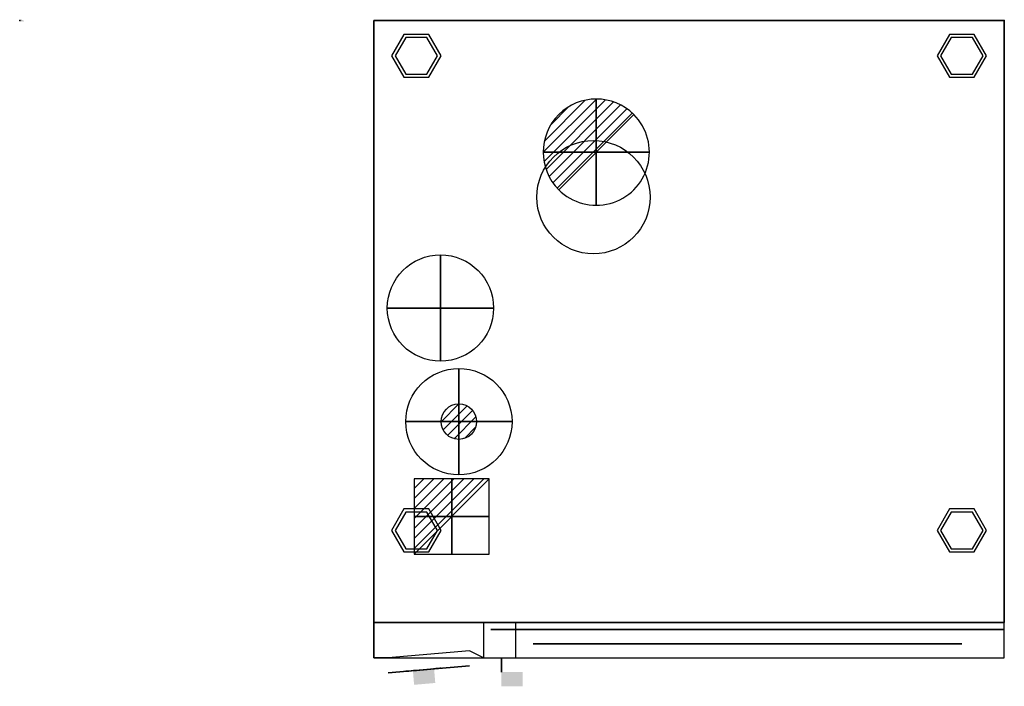
# Model space of a CAD drawing. Extents: x 0 to 1390, y -940 to 1.
import ezdxf

# ---------------------------------------------------------------- set-up
doc = ezdxf.new("R2010")
doc.units = 0
doc.header["$LTSCALE"] = 50
doc.linetypes.add('CONTINUA', pattern=[0])
doc.layers.get('0').update_dxf_attribs({"linetype": 'CONTINUOUS'})
for name, color, linetype in [('IQ_200_2D', 1, 'CONTINUA'), ('IQ_200_3D', 1, 'CONTINUA'), ('IQ_204_2D', 7, 'CONTINUA'), ('IQ_204_3D', 7, 'CONTINUOUS'), ('IQ_CON_COLDWATER_INT', 7, 'CONTINUOUS'), ('IQ_CON_DRAIN_INT', 7, 'CONTINUOUS'), ('IQ_CON_ELECTRICITY_INT', 7, 'CONTINUOUS'), ('IQ_CON_GAS_INT', 7, 'CONTINUOUS'), ('IQ_GLASS3DS_3D', 101, 'CONTINUOUS'), ('IQ_GLASS_3D', 131, 'CONTINUOUS'), ('IQ_HIDDEN_3D', 4, 'CONTINUA')]:
    doc.layers.add(name, color=color, linetype=linetype)
doc.layers.add('IQ_INS_3D', color=3, linetype='CONTINUA', plot=False)

# ---------------------------------------------------------------- blocks, each defined once
blk = doc.blocks.new('coldwater')
blk.add_circle((0, 0), 3)
at = {"extrusion": (-1, 0, 0)}
blk.add_circle((0, 0), 3, dxfattribs=at)
at = {"extrusion": (0, -1, 0)}
blk.add_circle((0, 0), 3, dxfattribs=at)
blk = doc.blocks.new('*X4')
at = {"color": 0}
for p, q in [((286.774344, 2204.447934), (296.618251, 2214.291842)), ((286.774344, 2205.862148), (295.204037, 2214.291842)), ((286.774344, 2207.276361), (293.789824, 2214.291842)), ((286.774344, 2208.690575), (292.37561, 2214.291842)), ((286.774344, 2210.104788), (290.961397, 2214.291842)), ((286.774344, 2211.519002), (289.547183, 2214.291842)), ((286.774344, 2212.933216), (288.13297, 2214.291842))]:
    blk.add_line(p, q, dxfattribs=at)
blk = doc.blocks.new('electricity')
for p, q in [((2.121, 2.121), (-2.121, 2.121)), ((-2.121, 2.121), (-2.121, -2.121)), ((-2.121, -2.121), (2.121, 2.121)), ((2.121, -2.121), (2.121, 2.121)), ((-2.121, -2.121), (2.121, -2.121))]:
    blk.add_line(p, q)
at = {"extrusion": (-1, 0, 0)}
for p, q in [((0, -2.121, 2.121), (0, 2.121, 2.121)), ((0, 2.121, -2.121), (0, -2.121, -2.121)), ((0, 2.121, 2.121), (0, 2.121, -2.121)), ((0, 2.121, -2.121), (0, -2.121, 2.121)), ((0, -2.121, -2.121), (0, -2.121, 2.121))]:
    blk.add_line(p, q, dxfattribs=at)
at = {"extrusion": (0, -1, 0)}
for p, q in [((2.121, 0, 2.121), (-2.121, 0, 2.121)), ((-2.121, 0, -2.121), (2.121, 0, -2.121)), ((-2.121, 0, 2.121), (-2.121, 0, -2.121)), ((-2.121, 0, -2.121), (2.121, 0, 2.121)), ((2.121, 0, -2.121), (2.121, 0, 2.121))]:
    blk.add_line(p, q, dxfattribs=at)
at = {"xscale": 0.4000000000000909, "yscale": 0.4000000000000909, "zscale": 0.4000000000000909}
blk.add_blockref('*X4', (-116.831, -883.595), dxfattribs=at)
at = {"extrusion": (-1, 0, 0), "xscale": 0.3999999999999773, "yscale": 0.3999999999999773, "zscale": 0.3999999999999773}
blk.add_blockref('*X4', (-116.831, -883.595), dxfattribs=at)
at = {"extrusion": (0, -1, 0), "xscale": 0.4000000000000909, "yscale": 0.4000000000000909, "zscale": 0.4000000000000909}
blk.add_blockref('*X4', (-116.831, -883.595), dxfattribs=at)
blk = doc.blocks.new('*X5')
at = {"color": 0}
for p, q in [((200.86, 2209.05), (203.37, 2211.55)), ((201.14, 2207.91), (204.51, 2211.28)), ((201.77, 2207.12), (205.29, 2210.64)), ((202.7, 2206.64), (205.77, 2209.71)), ((204.15, 2206.68), (205.73, 2208.26))]:
    blk.add_line(p, q, dxfattribs=at)
blk = doc.blocks.new('gas')
for radius in [3, 1]:
    blk.add_circle((0, 0), radius)
at = {"extrusion": (-1, 0, 0)}
for radius in [3, 1]:
    blk.add_circle((0, 0), radius, dxfattribs=at)
at = {"extrusion": (0, -1, 0)}
for radius in [3, 1]:
    blk.add_circle((0, 0), radius, dxfattribs=at)
at = {"xscale": 0.4000000000000909, "yscale": 0.4000000000000909, "zscale": 0.4000000000000909}
blk.add_blockref('*X5', (-81.345, -883.621), dxfattribs=at)
at = {"extrusion": (-1, 0, 0), "xscale": 0.3999999999999773, "yscale": 0.3999999999999773, "zscale": 0.3999999999999773}
blk.add_blockref('*X5', (-81.345, -883.621), dxfattribs=at)
at = {"extrusion": (0, -1, 0), "xscale": 0.4000000000000909, "yscale": 0.4000000000000909, "zscale": 0.4000000000000909}
blk.add_blockref('*X5', (-81.345, -883.621), dxfattribs=at)
blk = doc.blocks.new('*X6')
at = {"color": 0}
for p, q in [((313.99, 2209.04), (321.51, 2216.55)), ((314.11, 2207.74), (322.8, 2216.44)), ((314.16, 2210.62), (319.93, 2216.39)), ((314.4, 2206.62), (323.93, 2216.15)), ((314.82, 2205.62), (324.92, 2215.72)), ((315.1, 2212.98), (317.57, 2215.44)), ((315.35, 2204.74), (325.8, 2215.19)), ((315.99, 2203.96), (326.58, 2214.56))]:
    blk.add_line(p, q, dxfattribs=at)
blk = doc.blocks.new('drain')
blk.add_line((-2.121, -2.121), (2.121, 2.121))
at = {"extrusion": (-1, 0, 0)}
blk.add_line((0, 2.121, -2.121), (0, -2.121, 2.121), dxfattribs=at)
at = {"extrusion": (0, -1, 0)}
blk.add_line((-2.121, 0, -2.121), (2.121, 0, 2.121), dxfattribs=at)
for start, end in [(45, 225), (225, 45)]:
    blk.add_arc((0, 0), 3, start, end)
at = {"extrusion": (-1, 0, 0)}
for start, end in [(45, 225), (225, 45)]:
    blk.add_arc((0, 0), 3, start, end, dxfattribs=at)
at = {"extrusion": (0, -1, 0)}
for start, end in [(45, 225), (225, 45)]:
    blk.add_arc((0, 0), 3, start, end, dxfattribs=at)
at = {"xscale": 0.4000000000000909, "yscale": 0.4000000000000909, "zscale": 0.4000000000000909}
blk.add_blockref('*X6', (-128.597, -883.621), dxfattribs=at)
at = {"extrusion": (-1, 0, 0), "xscale": 0.3999999999999773, "yscale": 0.3999999999999773, "zscale": 0.3999999999999773}
blk.add_blockref('*X6', (-128.597, -883.621), dxfattribs=at)
at = {"extrusion": (0, -1, 0), "xscale": 0.4000000000000909, "yscale": 0.4000000000000909, "zscale": 0.4000000000000909}
blk.add_blockref('*X6', (-128.597, -883.621), dxfattribs=at)

msp = doc.modelspace()

# ---------------------------------------------------------------- linework, layer by layer
at = {"layer": 'IQ_200_2D'}
msp.add_lwpolyline([(500, -900), (1390, -900), (1390, 0), (500, 0)], close=True, dxfattribs=at)
at = {"layer": 'IQ_200_3D', "elevation": 70}
for points in [[(542.5, -19.7), (525, -50), (542.5, -80.3), (577.5, -80.3), (595, -50), (577.5, -19.7)], [(1312.5, -19.7), (1295, -50), (1312.5, -80.3), (1347.5, -80.3), (1365, -50), (1347.5, -19.7)], [(542.5, -689.7), (525, -720), (542.5, -750.3), (577.5, -750.3), (595, -720), (577.5, -689.7)], [(1347.5, -750.3), (1365, -720), (1347.5, -689.7), (1312.5, -689.7), (1295, -720), (1312.5, -750.3)]]:
    msp.add_lwpolyline(points, close=True, dxfattribs=at)
at = {"layer": 'IQ_200_3D'}
for points in [[(545, -24), (530, -50), (545, -76), (575, -76), (590, -50), (575, -24)], [(1315, -24), (1300, -50), (1315, -76), (1345, -76), (1360, -50), (1345, -24)], [(545, -694), (530, -720), (545, -746), (575, -746), (590, -720), (575, -694)], [(1345, -746), (1360, -720), (1345, -694), (1315, -694), (1300, -720), (1315, -746)]]:
    msp.add_lwpolyline(points, close=True, dxfattribs=at)
at = {"layer": 'IQ_200_3D', "elevation": 260}
msp.add_lwpolyline([(655, -850), (655, -900), (635, -890), (635, -890), (520, -900), (500, -900), (500, -850)], dxfattribs=at)
at = {"layer": 'IQ_200_3D'}
msp.add_solid([(680, -940, 855.7), (680, -920, 855.7), (710, -940, 855.7), (710, -920, 855.7)], dxfattribs=at)
at = {"layer": 'IQ_204_2D'}
for p, q in [((500, -850), (1390, -850)), ((700, -850), (700, -900))]:
    msp.add_line(p, q, dxfattribs=at)
msp.add_circle((810, -249.5), 80, dxfattribs=at)
at = {"layer": 'IQ_204_3D', "extrusion": (0, -1, 0)}
for points, elevation in [([(665, 260), (665, 1750), (1390, 1750), (1390, 260)], 860), ([(755, 990), (743.5, 992.3), (733.8, 998.8), (727.3, 1008.5), (725, 1020), (725, 1660), (727.3, 1671.5), (733.8, 1681.2), (743.5, 1687.7), (755, 1690), (1300, 1690), (1311.5, 1687.7), (1321.2, 1681.2), (1327.7, 1671.5), (1330, 1660), (1330, 1020), (1327.7, 1008.5), (1321.2, 998.8), (1311.5, 992.3), (1300, 990)], 880)]:
    msp.add_lwpolyline(points, close=True, dxfattribs=dict(at, elevation=elevation))
at = {"layer": 'IQ_204_3D', "extrusion": (1, 0, 0), "elevation": 680}
msp.add_lwpolyline([(-920, 955.7), (-900, 955.7), (-900, 1005.7), (-920, 995.7)], dxfattribs=at)
at = {"layer": 'IQ_204_3D', "extrusion": (0.087156, -0.996195, 0)}
for centre in [(488, 1591.3, 962.8), (488, 1125, 962.8), (488, 1391.3, 962.8), (488, 1491.3, 962.8)]:
    msp.add_circle(centre, 25, dxfattribs=at)
at = {"layer": 'IQ_204_3D'}
for points in [[(555.1, -918, 1110), (556.8, -937.9, 1110), (585, -915.3, 1110), (586.7, -935.3, 1110)], [(555.1, -918, 1376.3), (556.8, -937.9, 1376.3), (585, -915.3, 1376.3), (586.7, -935.3, 1376.3)], [(555.1, -918, 1476.3), (556.8, -937.9, 1476.3), (585, -915.3, 1476.3), (586.7, -935.3, 1476.3)], [(555.1, -918, 1576.3), (556.8, -937.9, 1576.3), (585, -915.3, 1576.3), (586.7, -935.3, 1576.3)]]:
    msp.add_solid(points, dxfattribs=at)
msp.add_3dface([(520, -921, 980), (635, -911, 980), (635, -911, 1700), (520, -921, 1700)], dxfattribs=at)
at = {"layer": 'IQ_GLASS3DS_3D', "invisible_edges": 15}
msp.add_3dface([(725, -880, 990), (725, -880, 1690), (1330, -880, 1690), (1330, -880, 990)], dxfattribs=at)
at = {"layer": 'IQ_GLASS_3D'}
for points in [[(768.1, -880, 1492.3), (851.1, -880, 1575.3)], [(768.1, -880, 1062.3), (851.1, -880, 1145.3)], [(788.1, -880, 1552.3), (871.1, -880, 1635.3)], [(788.1, -880, 1122.3), (871.1, -880, 1205.3)], [(801, -880, 1302.4), (856.4, -880, 1357.8)], [(926.2, -880, 1538.6), (981.5, -880, 1594)], [(926.2, -880, 1108.6), (981.5, -880, 1164)], [(926.2, -880, 1318.6), (981.5, -880, 1374)], [(956.2, -880, 1318.6), (1011.5, -880, 1374)], [(975.7, -880, 1040.7), (1058.7, -880, 1123.7)], [(975.7, -880, 1470.7), (1058.7, -880, 1553.7)], [(1035.7, -880, 1060.7), (1118.7, -880, 1143.7)], [(1035.7, -880, 1490.7), (1118.7, -880, 1573.7)], [(1141.6, -880, 1304.8), (1196.9, -880, 1360.1)], [(1199.9, -880, 1151.5), (1255.3, -880, 1206.9)], [(1199.9, -880, 1581.5), (1255.3, -880, 1636.9)], [(1219.9, -880, 1241.5), (1275.3, -880, 1296.9)], [(1261.7, -880, 1043.7), (1289.4, -880, 1071.4)], [(1261.7, -880, 1473.7), (1289.4, -880, 1501.4)]]:
    msp.add_polyline3d(points, dxfattribs=at)
at = {"layer": 'IQ_HIDDEN_3D', "invisible_edges": 15}
for points in [[(500, -900, 1750), (520, -900, 1750), (500, -850, 1750)], [(500, -850, 1750), (520, -900, 1750), (635, -890, 1750), (655, -850, 1750)], [(655, -850, 1750), (655, -850, 1750), (655, -900, 1750), (635, -890, 1750)], [(665, -900, 260), (665, -900, 990), (1390, -900, 990), (1390, -900, 260)], [(725, -900, 1690), (665, -900, 1690), (665, -900, 990), (725, -900, 990)], [(665, -900, 1690), (665, -900, 1750), (1390, -900, 1750), (1390, -900, 1690)], [(680, -920, 955.7), (680, -900, 955.7), (680, -900, 1005.7), (680, -920, 995.7)], [(710, -920, 955.7), (710, -900, 955.7), (710, -900, 1005.7), (710, -920, 995.7)], [(725, -900, 1020), (727.3, -900, 1008.5), (733.8, -900, 998.8), (725, -900, 990)], [(755, -900, 990), (743.5, -900, 992.3), (733.8, -900, 998.8), (725, -900, 990)], [(725, -900, 1660), (727.3, -900, 1671.5), (733.8, -900, 1681.2), (725, -900, 1690)], [(755, -900, 1690), (743.5, -900, 1687.7), (733.8, -900, 1681.2), (725, -900, 1690)], [(1300, -900, 990), (1311.5, -900, 992.3), (1321.2, -900, 998.8), (1330, -900, 990)], [(1300, -900, 1690), (1311.5, -900, 1687.7), (1321.2, -900, 1681.2), (1330, -900, 1690)], [(1330, -900, 1020), (1327.7, -900, 1008.5), (1321.2, -900, 998.8), (1330, -900, 990)], [(1330, -900, 1660), (1327.7, -900, 1671.5), (1321.2, -900, 1681.2), (1330, -900, 1690)], [(1330, -900, 1690), (1390, -900, 1690), (1390, -900, 990), (1330, -900, 990)]]:
    msp.add_3dface(points, dxfattribs=at)
at = {"layer": 'IQ_INS_3D'}
for p in [(0, 0), (1390, 0)]:
    msp.add_point(p, dxfattribs=at)

# ---------------------------------------------------------------- block references
at = {"layer": 'IQ_CON_COLDWATER_INT', "xscale": 25, "yscale": 25, "zscale": 25}
msp.add_blockref('coldwater', (594, -406), dxfattribs=at)
at = {"layer": 'IQ_CON_DRAIN_INT', "xscale": 25, "yscale": 25, "zscale": 25}
msp.add_blockref('drain', (814, -186), dxfattribs=at)
at = {"layer": 'IQ_CON_ELECTRICITY_INT', "xscale": 25, "yscale": 25, "zscale": 25}
msp.add_blockref('electricity', (609.9, -700.3), dxfattribs=at)
at = {"layer": 'IQ_CON_GAS_INT', "xscale": 25, "yscale": 25, "zscale": 25}
msp.add_blockref('gas', (620, -566.4), dxfattribs=at)

# ---------------------------------------------------------------- texts
at = {"layer": 'IQ_INS_3D', "flags": 9}
for tag, p, s in [('DIST', (0, 0), '1450.181023182968'), ('ANGOLO', (0, -1.5), '5.422137166776126')]:
    msp.add_attdef(tag, p, s, height=1, dxfattribs=at)

# ---------------------------------------------------------------- meshes
at = {"layer": 'IQ_200_3D'}
mesh = msp.add_polymesh((6, 3), dxfattribs=at)
for k, corner in enumerate([(1390, -850, 1750), (1390, -850, 260), (1390, -850, 260), (500, -850, 1750), (500, -850, 260), (500, -850, 260), (500, 0, 1750), (500, 0, 260), (500, -850, 260), (1390, 0, 1750), (1390, 0, 260), (1390, -850, 260), (1390, 0, 1750), (1390, 0, 1750), (1390, -850, 1750), (500, 0, 1750), (500, 0, 1750), (500, -850, 1750)]):
    mesh.set_mesh_vertex(divmod(k, 3), corner)

doc.saveas('drawing.dxf')
